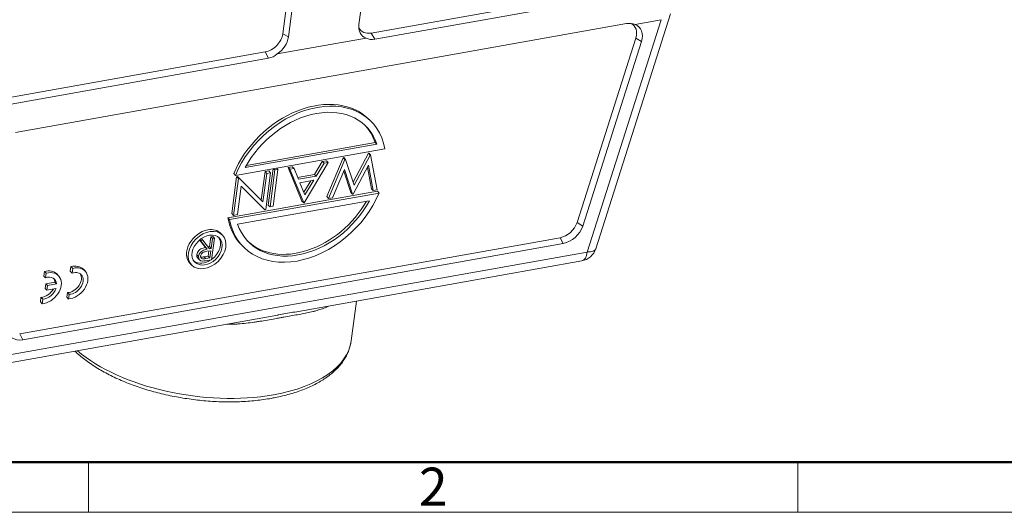
# Model space of a CAD drawing. Units: millimetres. Extents: x 1443 to 2037, y 610 to 1030.
# Drawn here: x 1533 to 1670, y 610 to 679 of the extents above; entities that cross this region are included whole.
import ezdxf

# ---------------------------------------------------------------- set-up
doc = ezdxf.new("R2010")
doc.units = ezdxf.units.MM
doc.header["$LTSCALE"] = 65.395
doc.layers.add('1', color=7, linetype='CONTINUOUS', true_color=0xffffff)
doc.layers.add('Dim', color=3, linetype='CONTINUOUS', lineweight=15)
doc.layers.add('图框', color=7, linetype='CONTINUOUS', lineweight=20)
doc.styles.add('Romans字体', font='romans.shx', dxfattribs={"width": 0.75})

# ---------------------------------------------------------------- blocks, each defined once
blk = doc.blocks.new('A4图框-NEW')
at = {"layer": '图框', "lineweight": 50}
blk.add_line((836.855, 484.035), (1126.929, 484.035), dxfattribs=at)
at = {"layer": '图框', "color": 6}
for p, q in [((882.948, 484.035), (882.948, 480.535)), ((932.483, 484.035), (932.483, 480.535))]:
    blk.add_line(p, q, dxfattribs=at)
at = {"layer": '图框', "color": 1, "lineweight": 18}
blk.add_line((833.413, 480.535), (1130.412, 480.535), dxfattribs=at)
at = {"layer": '图框', "color": 6, "insert": (906.025, 483.648), "char_height": 2.652, "width": 2.55791, "attachment_point": 1, "style": 'Romans字体'}
blk.add_mtext('2', dxfattribs=at)

msp = doc.modelspace()

# ---------------------------------------------------------------- linework, layer by layer
at = {"layer": '1', "color": 0, "linetype": 'Continuous', "lineweight": 20}
for p, q in [((1580.15, 678.01), (1581.97, 691.74)), ((1571.34, 690.42), (1569.52, 676.69)), ((1572.14, 689.99), (1570.32, 676.26)), ((1581.89, 676.8), (1624.62, 684.4)), ((1623.29, 683.22), (1582.36, 675.93)), ((1613.24, 646.71), (1623.68, 679.47)), ((1532.21, 662.94), (1617.52, 678.12)), ((1612.05, 646.24), (1622.38, 678.66)), ((1618.73, 678.01), (1622.38, 678.66)), ((1569.52, 676.69), (1570.32, 676.26)), ((1582.36, 675.93), (1581.89, 676.8)), ((1568.75, 673.89), (1581.15, 676.09)), ((1618.84, 676.11), (1610.63, 650.35)), ((1619.62, 675.62), (1611.41, 649.86)), ((1619.62, 675.62), (1618.84, 676.11)), ((1524.32, 666.55), (1567.06, 674.16)), ((1567.53, 673.29), (1567.06, 674.16)), ((1567.53, 673.29), (1526.6, 666.01)), ((1581.9, 664.42), (1581.66, 664.66)), ((1564.44, 658.34), (1582.42, 661.53)), ((1582.65, 661.29), (1582.42, 661.53)), ((1562.91, 656.94), (1583.79, 660.65)), ((1582.65, 661.29), (1564.27, 658.02)), ((1572.5, 653.12), (1575.87, 658.74)), ((1575.04, 658.88), (1573.96, 657.08)), ((1575.04, 658.88), (1575.63, 658.99)), ((1575.28, 658.64), (1575.04, 658.88)), ((1575.87, 658.74), (1575.28, 658.64)), ((1575.63, 658.99), (1575.87, 658.74)), ((1577.97, 659.4), (1575.69, 653.97)), ((1578.21, 659.16), (1575.93, 653.72)), ((1577.97, 659.4), (1578.04, 659.42)), ((1578.21, 659.16), (1577.97, 659.4)), ((1578.04, 659.42), (1578.28, 659.17)), ((1578.28, 659.17), (1578.21, 659.16)), ((1579.48, 655.58), (1578.28, 659.17)), ((1581.48, 660.03), (1579.34, 656.01)), ((1581.72, 659.78), (1579.48, 655.58)), ((1581.48, 660.03), (1581.55, 660.04)), ((1581.72, 659.78), (1581.48, 660.03)), ((1581.79, 659.79), (1581.55, 660.04)), ((1581.79, 659.79), (1581.72, 659.78)), ((1582.7, 654.93), (1581.79, 659.79)), ((1567.04, 657.46), (1566.52, 653.48)), ((1567.58, 657.55), (1567.04, 657.46)), ((1567.28, 657.21), (1567.04, 657.46)), ((1567.14, 652.16), (1567.82, 657.31)), ((1567.82, 657.31), (1567.28, 657.21)), ((1567.5, 652.8), (1568.17, 657.87)), ((1567.58, 657.55), (1567.82, 657.31)), ((1567.74, 652.55), (1568.42, 657.7)), ((1568.17, 652.63), (1568.85, 657.78)), ((1568.42, 657.7), (1568.24, 657.89)), ((1568.85, 657.78), (1568.42, 657.7)), ((1568.85, 657.78), (1568.68, 657.96)), ((1570.26, 658.03), (1570.85, 658.14)), ((1570.26, 658.03), (1572.2, 653.35)), ((1570.5, 657.79), (1570.26, 658.03)), ((1571.09, 657.89), (1570.5, 657.79)), ((1570.5, 657.79), (1572.44, 653.1)), ((1570.85, 658.14), (1571.09, 657.89)), ((1571.71, 656.39), (1571.09, 657.89)), ((1575.28, 658.64), (1574.2, 656.83)), ((1576.48, 653.82), (1578.13, 657.75)), ((1578.04, 657.54), (1579.04, 654.56)), ((1578.13, 657.75), (1579.27, 654.32)), ((1579.35, 654.33), (1581.48, 658.35)), ((1581.34, 658.08), (1581.91, 655.08)), ((1581.48, 658.35), (1582.14, 654.83)), ((1563.08, 656.75), (1562.4, 651.61)), ((1563.32, 656.51), (1562.64, 651.36)), ((1562.67, 657.18), (1562.91, 656.94)), ((1563.08, 656.75), (1563.21, 656.78)), ((1563.32, 656.51), (1563.08, 656.75)), ((1563.21, 656.78), (1566.52, 653.48)), ((1563.21, 656.78), (1563.45, 656.53)), ((1563.45, 656.53), (1563.32, 656.51)), ((1566.75, 653.24), (1563.45, 656.53)), ((1567.28, 657.21), (1566.75, 653.24)), ((1571.6, 656.66), (1573.96, 657.08)), ((1574.2, 656.83), (1571.71, 656.39)), ((1571.91, 655.91), (1573.85, 656.26)), ((1573.42, 656.18), (1572.46, 654.58)), ((1573.85, 656.26), (1572.62, 654.2)), ((1573.96, 657.08), (1574.2, 656.83)), ((1561.85, 651), (1582.73, 654.72)), ((1563.18, 651.46), (1563.71, 655.44)), ((1563.71, 655.44), (1567.02, 652.14)), ((1572.62, 654.2), (1571.91, 655.91)), ((1579.27, 654.32), (1579.04, 654.56)), ((1582.14, 654.83), (1581.91, 655.08)), ((1582.14, 654.83), (1582.7, 654.93)), ((1582.73, 654.72), (1582.97, 654.47)), ((1582.97, 654.47), (1562.09, 650.76)), ((1563.22, 650.12), (1581.61, 653.39)), ((1566.52, 653.48), (1566.75, 653.24)), ((1572.44, 653.1), (1572.2, 653.35)), ((1575.93, 653.72), (1575.69, 653.97)), ((1575.93, 653.72), (1576.48, 653.82)), ((1579.27, 654.32), (1579.35, 654.33)), ((1567.02, 652.14), (1567.14, 652.16)), ((1567.5, 652.8), (1567.74, 652.55)), ((1568.17, 652.63), (1567.74, 652.55)), ((1572.44, 653.1), (1572.5, 653.12)), ((1562.09, 650.76), (1561.85, 651)), ((1562.64, 651.36), (1562.4, 651.61)), ((1562.64, 651.36), (1563.18, 651.46)), ((1610.63, 650.35), (1611.41, 649.86)), ((1532.78, 634.81), (1608.26, 648.24)), ((1557.9, 647.93), (1558.72, 646.89)), ((1558.02, 647.83), (1557.91, 647.94)), ((1558.36, 647.89), (1558.02, 647.83)), ((1558.96, 646.64), (1558.02, 647.83)), ((1558.14, 648.11), (1558.36, 647.89)), ((1559.3, 646.7), (1558.36, 647.89)), ((1559.47, 648.37), (1559.28, 646.99)), ((1559.74, 648.42), (1559.47, 648.37)), ((1559.7, 648.13), (1559.47, 648.37)), ((1559.52, 646.74), (1559.7, 648.13)), ((1559.58, 645.17), (1559.98, 648.18)), ((1559.98, 648.18), (1559.7, 648.13)), ((1559.74, 648.42), (1559.98, 648.18)), ((1560.86, 648.85), (1560.86, 648.85)), ((1561.1, 648.6), (1560.86, 648.85)), ((1608.26, 648.24), (1608.69, 647.44)), ((1608.69, 647.44), (1533.21, 634.01)), ((1558.72, 646.89), (1558.96, 646.64)), ((1559.48, 646.43), (1558.92, 646.34)), ((1559.28, 646.99), (1559.1, 646.95)), ((1559.2, 646.39), (1559.11, 645.68)), ((1559.28, 646.99), (1559.52, 646.74)), ((1559.52, 646.74), (1559.3, 646.7)), ((1559.35, 645.43), (1559.48, 646.43)), ((1563.74, 647.24), (1563.97, 646.99)), ((1612.05, 646.24), (1529.38, 631.53)), ((1557.53, 645.87), (1557.77, 645.63)), ((1557.66, 645.38), (1557.9, 645.13)), ((1559.11, 645.68), (1558.54, 645.57)), ((1558.54, 645.57), (1558.78, 645.33)), ((1559.35, 645.43), (1558.78, 645.33)), ((1559.58, 645.17), (1558.97, 645.06)), ((1559.11, 645.68), (1559.35, 645.43)), ((1571.2, 637.87), (1611.29, 645)), ((1539.94, 644.2), (1539.85, 643.55)), ((1540.18, 643.95), (1539.94, 644.2)), ((1540.18, 643.95), (1540.09, 643.31)), ((1541.91, 643.6), (1541.67, 643.84)), ((1556.56, 644.67), (1556.79, 644.42)), ((1536.23, 643.54), (1536.15, 642.89)), ((1536.38, 642.65), (1536.15, 642.89)), ((1536.47, 643.29), (1536.23, 643.54)), ((1536.47, 643.29), (1536.38, 642.65)), ((1538.2, 642.94), (1537.96, 643.19)), ((1540.09, 643.31), (1539.85, 643.55)), ((1536.43, 641.8), (1536.34, 641.16)), ((1536.58, 640.92), (1536.34, 641.16)), ((1537.7, 642.03), (1536.43, 641.8)), ((1536.67, 641.56), (1536.43, 641.8)), ((1536.67, 641.56), (1536.58, 640.92)), ((1536.58, 640.92), (1537.85, 641.14)), ((1537.94, 641.79), (1536.67, 641.56)), ((1537.94, 641.79), (1537.7, 642.03)), ((1535.75, 639.92), (1535.67, 639.27)), ((1535.99, 639.67), (1535.75, 639.92)), ((1535.99, 639.67), (1535.9, 639.02)), ((1539.46, 640.58), (1539.37, 639.93)), ((1539.61, 639.68), (1539.37, 639.93)), ((1539.7, 640.33), (1539.46, 640.58)), ((1539.7, 640.33), (1539.61, 639.68)), ((1535.9, 639.02), (1535.67, 639.27)), ((1579.06, 633.84), (1579.8, 639.4)), ((1528.63, 630.3), (1568.82, 637.45)), ((1533.21, 634.01), (1532.78, 634.81))]:
    msp.add_line(p, q, dxfattribs=at)
msp.add_arc((1610.86, 647.47), 2.5, 280.0891, 342.3203, dxfattribs=at)
for centre, major_axis, ratio, start_param, end_param in [((1582.65, 678.45), (-2.05, -2), 0.730823, 5.536066, 6.597229), ((1617.46, 675.19), (-1.53, -2.69), 0.808882, 3.258506, 3.733113), ((1616.75, 676.14), (1.79, 1.74), 0.730823, 5.3441, 6.524401), ((1617.23, 675.65), (-2.05, -2), 0.730823, 2.202507, 3.455619), ((1567.34, 676.3), (1.79, 1.74), 0.730823, 3.965269, 5.536066), ((1582.17, 678.94), (1.79, 1.74), 0.730823, 2.908222, 3.965269), ((1567.82, 675.81), (-2.05, -2), 0.730823, 1.333329, 2.394473), ((1582.41, 678.51), (-1.35, -2.37), 0.808882, 0.045744, 0.592102), ((1567.58, 675.87), (-1.35, -2.37), 0.808882, 0.592093, 1.13848), ((1572.7, 655.95), (8.96, 8.71), 0.730823, 0.000022, 2.102334), ((1572.94, 655.71), (8.96, 8.71), 0.730823, 5.828205, 8.385519), ((1572.94, 655.71), (-8.25, -8.02), 0.730823, 2.805993, 5.124546), ((1572.7, 655.95), (8.25, 8.02), 0.730823, 5.947585, 6.262909), ((1572.94, 655.71), (8.96, 8.71), 0.730823, 2.686613, 5.243926), ((1572.94, 655.71), (-8.25, -8.02), 0.730823, 5.947586, 8.266139), ((1572.7, 655.95), (8.25, 8.02), 0.730823, 3.161927, 5.091796), ((1572.7, 655.95), (8.96, 8.71), 0.730823, 2.686612, 3.141615), ((1558.71, 646.76), (2.15, 2.09), 0.730823, 0.823052, 3.141645), ((1558.71, 646.76), (2.15, 2.09), 0.730823, 0, 0.823052), ((1608.54, 650.38), (1.79, 1.74), 0.730823, 3.965269, 5.3441), ((1609.02, 649.89), (-2.05, -2), 0.730823, 0.823677, 2.202507), ((1558.71, 646.76), (1.72, 1.67), 0.730823, 4.524044, 6.185652), ((1610.86, 647.47), (2.38, -0.76), 0.403074, 5.358273, 6.283178), ((1558.71, 646.76), (1.72, 1.67), 0.730823, 3.239133, 4.488505), ((1558.29, 645.98), (0.625, 0.608), 0.730823, 2.360009, 3.141574), ((1558.53, 645.74), (0.625, 0.608), 0.730823, 2.359998, 3.840114), ((1559.38, 649.11), (3.4, 3.31), 0.730823, 3.840114, 3.995492), ((1610.86, 647.47), (0.44, -2.46), 0.463823, 6.283182, 7.253253), ((1536.17, 641.44), (1.79, 1.74), 0.730823, 6.283143, 7.20703), ((1540.11, 641.86), (1.79, 1.74), 0.730823, 3.865102, 7.20703), ((1539.87, 642.1), (1.79, 1.74), 0.730823, 6.283143, 7.20703), ((1536.41, 641.2), (1.79, 1.74), 0.730823, 3.865102, 7.20703), ((1536.41, 641.2), (-1.25, -1.22), 0.730823, 2.610434, 4.108617), ((1536.17, 641.44), (-1.25, -1.22), 0.730823, 2.610434, 3.00778), ((1539.87, 642.1), (-1.25, -1.22), 0.730823, 0.680329, 3.007762), ((1540.11, 641.86), (-1.25, -1.22), 0.730823, 0.680329, 4.108617), ((1536.17, 641.44), (-1.25, -1.22), 0.730823, 0.680329, 1.971951), ((1536.41, 641.2), (-1.25, -1.22), 0.730823, 0.680329, 2.178513), ((1533.54, 636.46), (-2.05, -2), 0.730823, 5.728031, 7.106862), ((1558.25, 636.6), (-20.82, 2.76), 0.500764, 2.135703, 3.141602), ((1558.25, 636.6), (-20.82, 2.76), 0.500764, 0.651399, 2.135703)]:
    msp.add_ellipse(centre, major_axis=major_axis, ratio=ratio, start_param=start_param, end_param=end_param, dxfattribs=at)
for major_axis in [(2.15, 2.09), (-1.72, -1.67)]:
    msp.add_ellipse((1558.95, 646.51), major_axis=major_axis, ratio=0.730823, dxfattribs=at)
at = {"layer": '1', "color": 0, "linetype": 'Continuous', "lineweight": 20, "extrusion": (-1.55e-14, 1.99e-14, -1)}
msp.add_open_spline([(1558.72, 646.89), (1558.61, 646.86), (1558.38, 646.81), (1558.08, 646.69), (1557.81, 646.48), (1557.61, 646.2), (1557.55, 645.99), (1557.53, 645.88)], degree=3, knots=[0, 0, 0, 0, 0.2, 0.4, 0.6, 0.8, 1, 1, 1, 1], dxfattribs=at)
at = {"layer": '1', "color": 0, "linetype": 'Continuous', "lineweight": 20, "extrusion": (-1.99e-14, 2.55e-14, -1)}
msp.add_open_spline([(1558.96, 646.64), (1558.84, 646.62), (1558.62, 646.57), (1558.32, 646.44), (1558.05, 646.24), (1557.85, 645.96), (1557.79, 645.75), (1557.77, 645.63)], degree=3, knots=[0, 0, 0, 0, 0.2, 0.4, 0.6, 0.8, 1, 1, 1, 1], dxfattribs=at)
at = {"layer": '1', "color": 0, "linetype": 'Continuous', "lineweight": 20, "extrusion": (3.6e-15, -5.3e-15, -1)}
msp.add_open_spline([(1558.04, 645.68), (1558.06, 645.76), (1558.1, 645.9), (1558.25, 646.09), (1558.45, 646.22), (1558.67, 646.29), (1558.84, 646.32), (1558.92, 646.34)], degree=3, dxfattribs=at)
at = {"layer": '1', "color": 0, "linetype": 'Continuous', "lineweight": 20, "extrusion": (1.5e-15, 4.1e-15, -1)}
msp.add_open_spline([(1558.78, 645.33), (1558.69, 645.31), (1558.53, 645.29), (1558.32, 645.28), (1558.15, 645.35), (1558.05, 645.48), (1558.04, 645.61), (1558.04, 645.68)], degree=3, dxfattribs=at)
at = {"layer": '1', "color": 0, "linetype": 'Continuous', "lineweight": 20, "extrusion": (-2.18e-14, 3.374e-13, -1)}
msp.add_open_spline([(1558.54, 645.57), (1558.45, 645.56), (1558.29, 645.54), (1558.14, 645.53), (1558.07, 645.54), (1558.06, 645.54)], degree=3, knots=[0, 0, 0, 0, 0.462628, 0.925257, 1, 1, 1, 1], dxfattribs=at)
at = {"layer": '1', "color": 0, "linetype": 'Continuous', "lineweight": 20, "extrusion": (-3.2e-15, 1.82e-14, -1)}
msp.add_open_spline([(1575.94, 638.7), (1575.84, 638.65), (1575.73, 638.6), (1575.51, 638.5), (1575.39, 638.45), (1575.14, 638.35), (1575.02, 638.31), (1574.65, 638.19), (1574.39, 638.11), (1574.06, 638.02), (1573.99, 638), (1573.86, 637.97), (1573.79, 637.95), (1573.59, 637.9), (1573.45, 637.87), (1573.04, 637.78), (1572.75, 637.72), (1572.17, 637.6), (1571.88, 637.55), (1571.27, 637.44), (1570.96, 637.38), (1570.33, 637.27), (1570.01, 637.22), (1569.51, 637.13), (1569.34, 637.1), (1569.01, 637.04), (1568.84, 637.01), (1568.33, 636.91), (1567.99, 636.85), (1567.29, 636.73), (1566.94, 636.67), (1566.49, 636.6), (1566.4, 636.59), (1566.22, 636.56), (1566.13, 636.55), (1565.86, 636.5), (1565.68, 636.48), (1565.14, 636.4), (1564.77, 636.35), (1564.04, 636.27), (1563.67, 636.23), (1563.12, 636.19), (1562.93, 636.18), (1562.56, 636.16), (1562.37, 636.16), (1562.03, 636.16), (1561.87, 636.16), (1561.72, 636.16)], degree=3, knots=[0, 0, 0, 0, 0.030336, 0.030336, 0.063967, 0.063967, 0.097599, 0.097599, 0.164862, 0.164862, 0.181678, 0.181678, 0.198493, 0.198493, 0.232125, 0.232125, 0.299388, 0.299388, 0.366651, 0.366651, 0.433914, 0.433914, 0.501177, 0.501177, 0.534809, 0.534809, 0.56844, 0.56844, 0.635703, 0.635703, 0.702966, 0.702966, 0.719782, 0.719782, 0.736598, 0.736598, 0.770229, 0.770229, 0.837492, 0.837492, 0.904755, 0.904755, 0.938387, 0.938387, 0.972019, 0.972019, 1, 1, 1, 1], dxfattribs=at)
at = {"layer": '1', "color": 0, "linetype": 'Continuous', "lineweight": 20, "extrusion": (4.8617e-09, -2.7322e-08, -1)}
msp.add_open_spline([(1571.19, 637.87), (1571.11, 637.85), (1571.02, 637.84), (1570.61, 637.77), (1570.28, 637.71), (1569.6, 637.59), (1569.26, 637.53), (1568.88, 637.46), (1568.85, 637.45), (1568.82, 637.45)], degree=3, knots=[0, 0, 0, 0, 0.106182, 0.106182, 0.531759, 0.531759, 0.957336, 0.957336, 1, 1, 1, 1], dxfattribs=at)
at = {"layer": '1', "color": 0, "linetype": 'Continuous', "lineweight": 20, "extrusion": (-1.3e-15, 1.9e-15, -1)}
msp.add_open_spline([(1567.92, 625.82), (1568.11, 625.86), (1568.64, 625.96), (1569.5, 626.15), (1570.49, 626.4), (1571.44, 626.69), (1572.35, 627.02), (1573.21, 627.38), (1574.03, 627.77), (1574.79, 628.19), (1575.5, 628.65), (1576.16, 629.13), (1576.76, 629.64), (1577.29, 630.18), (1577.76, 630.74), (1578.16, 631.32), (1578.49, 631.92), (1578.75, 632.53), (1578.94, 633.16), (1579.04, 633.61), (1579.06, 633.85), (1579.07, 633.88)], degree=3, knots=[0, 0, 0, 0, 0.030124, 0.087377, 0.144699, 0.2021, 0.259581, 0.31714, 0.374764, 0.432429, 0.490082, 0.547648, 0.605034, 0.66212, 0.718777, 0.774884, 0.830362, 0.885198, 0.939456, 0.993279, 1, 1, 1, 1], dxfattribs=at)
at = {"layer": '1', "color": 0, "linetype": 'Continuous', "lineweight": 20, "extrusion": (-5e-16, -2.1e-15, -1)}
msp.add_open_spline([(1540.48, 632.4), (1540.54, 632.35), (1540.81, 632.1), (1541.33, 631.65), (1542.06, 631.08), (1542.85, 630.52), (1543.68, 629.99), (1544.57, 629.48), (1545.49, 629), (1546.46, 628.54), (1547.46, 628.11), (1548.5, 627.7), (1549.57, 627.33), (1550.66, 626.98), (1551.78, 626.66), (1552.92, 626.38), (1554.08, 626.13), (1555.25, 625.91), (1556.43, 625.73), (1557.61, 625.58), (1558.8, 625.46), (1559.98, 625.38), (1561.16, 625.33), (1562.33, 625.33), (1563.49, 625.35), (1564.63, 625.41), (1565.75, 625.51), (1566.85, 625.65), (1567.57, 625.76), (1567.92, 625.82)], degree=3, knots=[0, 0, 0, 0, 0.010427, 0.048716, 0.087029, 0.125327, 0.163593, 0.201819, 0.24, 0.278136, 0.31623, 0.354285, 0.392306, 0.430296, 0.468261, 0.506206, 0.544134, 0.582051, 0.619961, 0.657868, 0.695777, 0.73369, 0.771612, 0.809549, 0.847503, 0.885481, 0.923487, 0.961526, 1, 1, 1, 1], dxfattribs=at)

# ---------------------------------------------------------------- block references
at = {"layer": 'Dim', "xscale": 2, "yscale": 2, "zscale": 2}
msp.add_blockref('A4图框-NEW', (-223.52, -351.15), dxfattribs=at)

doc.saveas('drawing.dxf')
